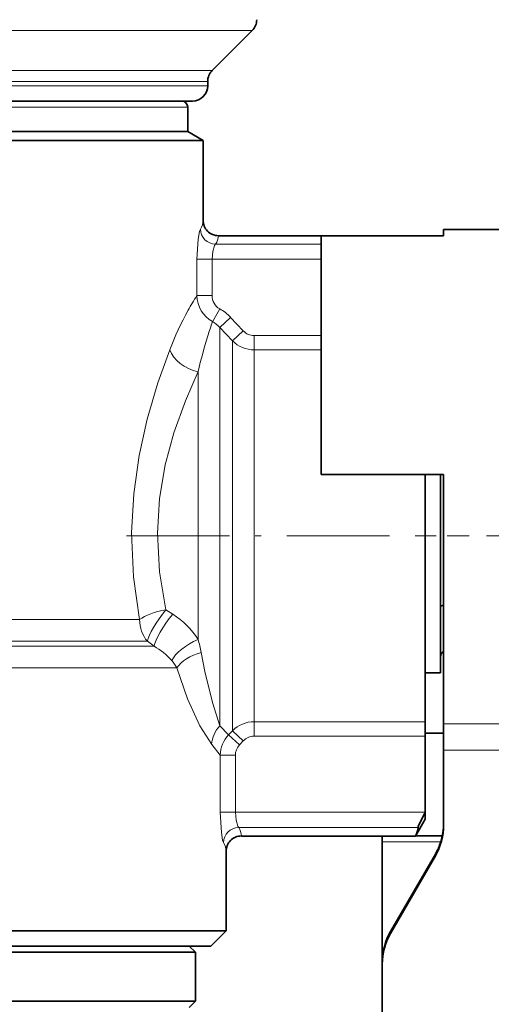
# Model space of a CAD drawing. Extents: x 0 to 210, y 0 to 297.
# Drawn here: x 158 to 166, y 118 to 134 of the extents above; entities that cross this region are included whole.
import ezdxf

# ---------------------------------------------------------------- set-up
doc = ezdxf.new("R2010")
doc.units = 0
doc.linetypes.add('DASHDOT', pattern=[18.5, 12, -3, 0.5, -3])

msp = doc.modelspace()

# ---------------------------------------------------------------- linework, layer by layer
at = {"color": 7, "lineweight": 13}
for p, q in [((145.605, 133.736), (160.958, 133.736)), ((161.959, 133.736), (160.958, 133.736)), ((146.259, 133.082), (160.384, 133.082)), ((160.384, 133.082), (161.305, 133.082)), ((146.332, 132.905), (160.32, 132.905)), ((160.32, 132.834), (146.332, 132.834)), ((160.32, 132.905), (161.232, 132.905)), ((161.232, 132.834), (160.32, 132.834)), ((160.907, 132.484), (147.529, 132.484)), ((161.361, 130.245), (163.082, 130.245)), ((161.304, 129.999), (161.057, 129.999)), ((161.057, 129.999), (161.057, 129.406)), ((161.304, 129.999), (163.082, 129.999)), ((161.304, 129.999), (161.304, 129.406)), ((161.304, 129.406), (161.057, 129.406)), ((161.428, 129.19), (161.31, 128.981)), ((161.605, 129.051), (161.428, 128.885)), ((161.605, 129.051), (161.812, 128.831)), ((161.428, 128.885), (161.428, 128.646)), ((161.428, 128.885), (161.635, 128.666)), ((161.812, 128.831), (161.635, 128.666)), ((161.428, 128.646), (161.428, 122.383)), ((161.635, 128.464), (161.635, 128.666)), ((161.989, 128.753), (163.082, 128.753)), ((161.989, 128.753), (161.989, 128.519)), ((161.989, 128.336), (161.989, 128.519)), ((161.989, 128.519), (163.082, 128.519)), ((161.635, 128.464), (161.635, 122.302)), ((161.989, 128.336), (161.989, 122.448)), ((161.075, 128.165), (161.075, 123.793)), ((160.663, 124.204), (160.551, 124.277)), ((160.121, 124.116), (147.31, 124.116)), ((147.109, 123.68), (160.358, 123.68)), ((160.247, 123.762), (147.181, 123.762)), ((160.358, 123.68), (160.247, 123.762)), ((146.981, 123.327), (160.729, 123.327)), ((161.574, 122.236), (161.428, 122.383)), ((161.989, 122.448), (164.782, 122.448)), ((161.989, 122.448), (161.989, 122.215)), ((166.293, 122.416), (165.082, 122.416)), ((161.574, 122.236), (161.635, 122.302)), ((161.574, 122.236), (161.75, 122.07)), ((161.635, 122.302), (161.812, 122.136)), ((161.989, 122.215), (164.782, 122.215)), ((161.437, 121.9), (161.297, 122.078)), ((161.75, 122.07), (161.812, 122.136)), ((161.437, 120.969), (161.437, 121.9)), ((161.437, 121.9), (161.684, 121.9)), ((161.684, 120.969), (161.684, 121.9)), ((166.293, 121.982), (165.082, 121.982)), ((161.437, 120.969), (161.684, 120.969)), ((161.684, 120.969), (164.782, 120.969)), ((161.738, 120.722), (164.665, 120.722)), ((165.036, 120.488), (164.082, 120.488)), ((164.948, 120.288), (164.948, 120.257)), ((164.216, 119.021), (164.216, 118.99))]:
    msp.add_line(p, q, dxfattribs=at)
at = {"color": 7, "lineweight": 35}
for p, q in [((161.305, 133.082), (161.959, 133.736)), ((161.232, 132.905), (161.232, 132.834)), ((160.1, 132.584), (146.582, 132.584)), ((160.807, 132.584), (147.617, 132.584)), ((160.982, 132.584), (160.1, 132.584)), ((160.907, 132.084), (160.907, 132.484)), ((160.907, 132.084), (147.529, 132.084)), ((160.907, 132.084), (161.157, 131.939)), ((157.933, 131.939), (161.157, 131.939)), ((161.157, 130.639), (161.157, 131.939)), ((165.082, 130.484), (165.082, 130.383)), ((166.293, 130.484), (165.082, 130.484)), ((164.622, 130.385), (161.407, 130.385)), ((163.082, 130.383), (163.082, 126.484)), ((165.082, 130.383), (163.082, 130.383)), ((164.624, 130.382), (164.622, 130.385)), ((165.082, 126.484), (163.082, 126.484)), ((164.782, 126.484), (164.782, 122.448)), ((165.032, 123.246), (165.032, 126.484)), ((165.082, 126.484), (165.082, 122.416)), ((164.782, 123.246), (165.032, 123.246)), ((164.782, 122.448), (164.782, 122.215)), ((165.082, 122.416), (165.082, 121.982)), ((165.082, 122.26), (164.782, 122.26)), ((164.782, 120.969), (164.782, 122.215)), ((165.082, 121.982), (165.082, 120.757)), ((164.782, 120.968), (164.782, 120.859)), ((164.782, 120.859), (164.622, 120.582)), ((161.782, 120.582), (164.622, 120.582)), ((164.082, 120.585), (164.082, 120.488)), ((164.082, 120.488), (164.082, 118.521)), ((165.061, 120.585), (164.624, 120.585)), ((161.532, 119.034), (161.532, 120.329)), ((164.216, 119.021), (164.948, 120.288)), ((164.216, 118.99), (164.948, 120.257)), ((161.532, 119.034), (146.981, 119.034)), ((161.282, 118.784), (161.532, 119.034)), ((161.282, 118.784), (147.2, 118.784)), ((150.306, 118.684), (161.032, 118.684)), ((150.354, 118.784), (160.932, 118.784)), ((160.932, 118.784), (161.032, 118.684)), ((161.032, 118.684), (161.032, 117.884)), ((164.082, 118.521), (164.082, 118.49)), ((164.082, 118.49), (164.082, 107.449)), ((150.306, 117.884), (161.032, 117.884)), ((160.932, 117.784), (161.032, 117.884))]:
    msp.add_line(p, q, dxfattribs=at)
at = {"color": 7, "linetype": 'DASHDOT', "lineweight": 13, "ltscale": 0.139717}
msp.add_line((159.909, 125.484), (165.498, 125.484), dxfattribs=at)
at = {"color": 7, "linetype": 'DASHDOT', "lineweight": 13, "ltscale": 0.120017}
msp.add_line((169.482, 125.484), (164.682, 125.484), dxfattribs=at)
at = {"color": 7, "lineweight": 13}
for points in [[(161.057, 129.999), (161.076, 130.329), (161.098, 130.451), (161.112, 130.491)], [(161.304, 129.999), (161.316, 130.129), (161.345, 130.224), (161.361, 130.245)], [(160.121, 124.116), (160.022, 124.815), (159.991, 125.533), (160.024, 126.171), (160.111, 126.794), (160.242, 127.39), (160.417, 127.983), (160.612, 128.522)], [(160.551, 124.277), (160.445, 124.894), (160.412, 125.528), (160.447, 126.092), (160.54, 126.642), (160.68, 127.166), (160.868, 127.69), (161.075, 128.165)], [(161.428, 122.383), (161.309, 122.764), (161.186, 123.268), (161.126, 123.579)], [(161.297, 122.078), (161.103, 122.383), (160.901, 122.823), (160.729, 123.327)], [(161.437, 120.969), (161.455, 120.638), (161.476, 120.516), (161.489, 120.476)], [(161.684, 120.969), (161.695, 120.838), (161.723, 120.743), (161.738, 120.722)]]:
    msp.add_lwpolyline(points, dxfattribs=at)
at = {"color": 7, "lineweight": 35}
for points in [[(165.082, 124.354), (165.047, 124.343), (165.036, 124.336), (165.032, 124.329), (165.032, 124.326)], [(164.665, 120.722), (164.668, 120.736), (164.688, 120.786), (164.782, 120.968)]]:
    msp.add_lwpolyline(points, dxfattribs=at)
for centre, radius, start, end in [((161.782, 133.912), 0.25, 315, 360), ((161.482, 132.905), 0.25, 135, 180), ((160.982, 132.834), 0.25, 270, 360), ((160.807, 132.484), 0.1, 0, 90), ((161.409, 130.637), 0.252, 179.4746, 269.4806), ((165.132, 123.509), 0.1, 119.9938, 179.9996), ((164.073, 120.789), 1.009, 342.6471, 0.1216), ((164.369, 120.737), 0.297, 328.5724, 357.0741), ((161.784, 120.331), 0.252, 90.5192, 180.524)]:
    msp.add_arc(centre, radius, start, end, dxfattribs=at)
at = {"color": 7, "lineweight": 13}
for centre, radius, start, end in [((160.874, 130.645), 0.283, 327.2829, 358.8486), ((161.365, 130.499), 0.253, 181.6317, 268.9777), ((161.127, 130.4), 0.28, 326.4318, 356.9392), ((164.082, 127.411), 3.624, 146.5814, 151.0071), ((161.557, 129.416), 0.5, 181.1177, 240.4069), ((161.55, 129.404), 0.246, 179.3693, 240.1939), ((165.531, 126.627), 5.271, 151.1912, 158.9284), ((161.059, 128.538), 0.75, 43.2695, 60.5577), ((169.854, 126.068), 9.027, 161.1711, 162.7058), ((161.056, 128.551), 0.5, 41.8986, 59.4729), ((161.991, 128.995), 0.242, 222.5292, 269.5552), ((169.524, 126.171), 8.681, 162.7056, 166.7203), ((161.989, 129.02), 0.5, 225.0574, 270.0231), ((159.959, 123.085), 1.322, 32.3832, 57.8069), ((159.89, 122.811), 0.987, 40.1462, 61.7257), ((159.397, 123.276), 1.755, 9.9619, 17.1392), ((159.948, 122.863), 0.909, 30.6572, 39.9694), ((161.807, 122.038), 0.512, 137.7247, 175.4881), ((161.989, 121.948), 0.5, 89.9769, 134.9426), ((161.937, 121.893), 0.5, 136.5679, 179.1348), ((161.991, 121.972), 0.242, 90.4448, 137.4708), ((161.932, 121.901), 0.248, 137.0181, 180.2534), ((161.742, 120.469), 0.253, 90.9425, 178.4112), ((161.493, 120.568), 0.289, 2.8263, 32.1626), ((161.239, 120.323), 0.293, 1.0136, 31.3722)]:
    msp.add_arc(centre, radius, start, end, dxfattribs=at)
for centre, major_axis, ratio, start_param, end_param in [((161.075, 128.522), (0.462, -0.192), 0.686436, 3.687127, 4.990955), ((160.551, 124.116), (0.49, 0.099), 0.316124, 1.507003, 2.572836), ((160.551, 124.116), (0.295, 0.403), 0.19693, 1.308121, 2.764173), ((160.663, 124.034), (-0.295, -0.404), 0.209536, 4.433421, 5.91162), ((160.551, 124.116), (0, 0.5), 0.859601, 1.570796, 2.356194), ((161.075, 123.568), (0.439, 0.238), 0.405771, 1.354082, 2.629471), ((161.178, 123.327), (0.478, 0.148), 0.513976, 1.519377, 2.59875)]:
    msp.add_ellipse(centre, major_axis=major_axis, ratio=ratio, start_param=start_param, end_param=end_param, dxfattribs=at)
at = {"color": 7, "lineweight": 35}
for centre, start_param, end_param in [((164.082, 120.757), 5.759587, 6.283185), ((164.082, 120.788), 5.759587, 5.978675), ((165.082, 118.521), 2.617994, 3.141593), ((165.082, 118.49), 2.617994, 3.141593)]:
    msp.add_ellipse(centre, major_axis=(1, 0), ratio=0.999391, start_param=start_param, end_param=end_param, dxfattribs=at)

doc.saveas('drawing.dxf')
